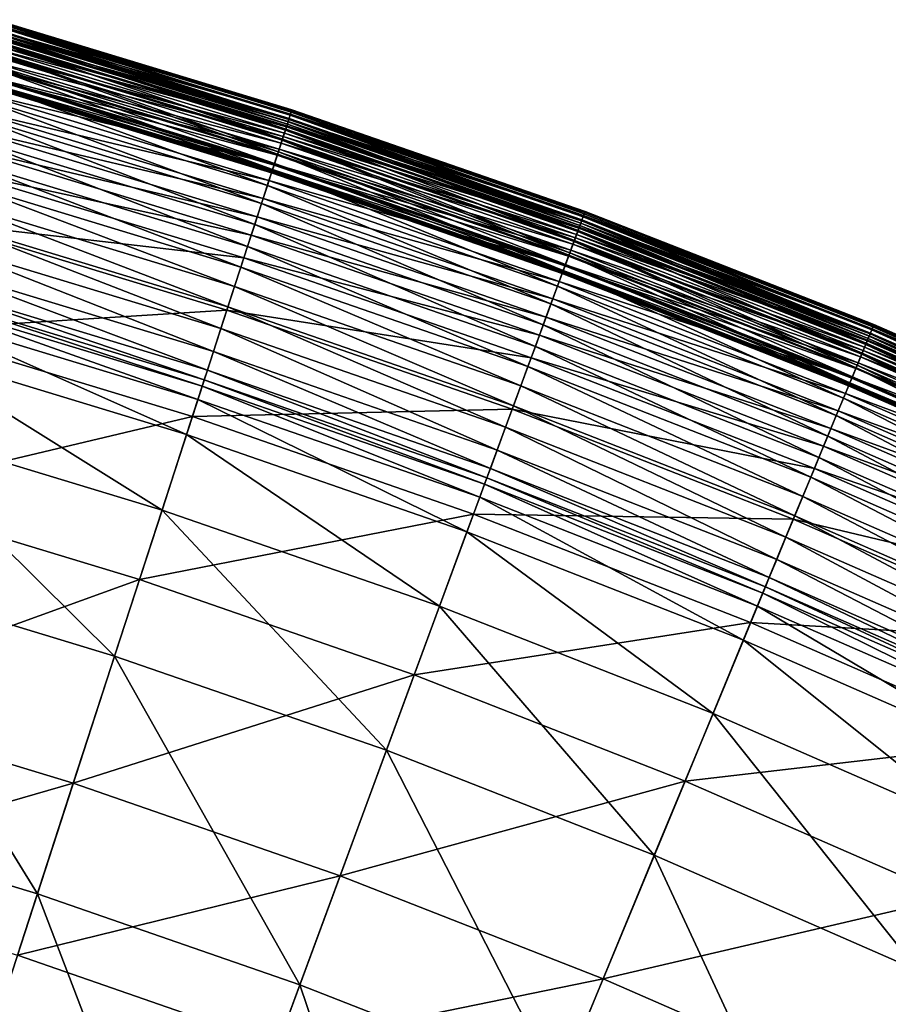
# Model space of a CAD drawing. Extents: x -139 to 139, y -139 to 139.
# Drawn here: x 38 to 53, y 116 to 134 of the extents above; entities that cross this region are included whole.
import ezdxf

# ---------------------------------------------------------------- set-up
doc = ezdxf.new("R2010")
doc.units = 0
doc.header["$MEASUREMENT"] = 0
doc.layers.get('0').update_dxf_attribs({"linetype": 'CONTINUOUS'})

msp = doc.modelspace()

# ---------------------------------------------------------------- linework, layer by layer
for points in [[(42.934, 132.138, 47.646), (37.713, 133.722, 47.646), (37.687, 133.629, 47.867)], [(42.904, 132.046, 42.303), (37.687, 133.629, 42.303), (37.707, 133.7, 42.51)], [(42.927, 132.116, 42.51), (37.707, 133.7, 42.51), (37.722, 133.754, 42.949)], [(42.904, 132.046, 42.303), (37.707, 133.7, 42.51), (42.927, 132.116, 42.51)], [(42.952, 132.194, 46.928), (37.729, 133.778, 46.928), (37.713, 133.722, 47.646)], [(42.952, 132.194, 46.928), (37.713, 133.722, 47.646), (42.934, 132.138, 47.646)], [(42.944, 132.169, 42.949), (37.722, 133.754, 42.949), (37.732, 133.788, 43.894)], [(42.927, 132.116, 42.51), (37.722, 133.754, 42.949), (42.944, 132.169, 42.949)], [(42.958, 132.213, 45.454), (37.735, 133.798, 45.454), (37.729, 133.778, 46.928)], [(42.958, 132.213, 45.454), (37.729, 133.778, 46.928), (42.952, 132.194, 46.928)], [(42.955, 132.203, 43.894), (37.732, 133.788, 43.894), (37.735, 133.798, 45.454)], [(42.944, 132.169, 42.949), (37.732, 133.788, 43.894), (42.955, 132.203, 43.894)], [(42.955, 132.203, 43.894), (37.735, 133.798, 45.454), (42.958, 132.213, 45.454)], [(42.842, 131.855, 42.114), (37.632, 133.435, 42.114), (37.663, 133.543, 42.197)], [(37.674, 133.585, 12.587), (42.848, 131.874, 12.155), (37.638, 133.455, 12.155)], [(42.904, 132.046, 47.867), (37.687, 133.629, 47.867), (37.65, 133.497, 47.999)], [(42.891, 132.007, 41.258), (37.676, 133.589, 41.258), (37.654, 133.512, 41.353)], [(42.877, 131.961, 42.197), (37.663, 133.543, 42.197), (37.687, 133.629, 42.303)], [(42.842, 131.855, 42.114), (37.663, 133.543, 42.197), (42.877, 131.961, 42.197)], [(42.89, 132.003, 12.587), (37.674, 133.585, 12.587), (37.689, 133.636, 13.012)], [(37.674, 133.585, 12.587), (42.89, 132.003, 12.587), (42.848, 131.874, 12.155)], [(42.904, 132.045, 41.185), (37.687, 133.628, 41.185), (37.676, 133.589, 41.258)], [(42.904, 132.045, 41.185), (37.676, 133.589, 41.258), (42.891, 132.007, 41.258)], [(42.908, 132.059, 40.581), (37.691, 133.642, 40.581), (37.687, 133.628, 41.185)], [(42.877, 131.961, 42.197), (37.687, 133.629, 42.303), (42.904, 132.046, 42.303)], [(42.934, 132.138, 47.646), (37.687, 133.629, 47.867), (42.904, 132.046, 47.867)], [(42.908, 132.059, 40.581), (37.687, 133.628, 41.185), (42.904, 132.045, 41.185)], [(42.907, 132.054, 13.012), (37.689, 133.636, 13.012), (37.691, 133.644, 13.345)], [(42.89, 132.003, 12.587), (37.689, 133.636, 13.012), (42.907, 132.054, 13.012)], [(42.907, 132.054, 13.012), (37.691, 133.644, 13.345), (42.909, 132.061, 13.345)], [(42.909, 132.061, 36.559), (37.691, 133.644, 36.559), (37.691, 133.642, 40.581)], [(42.909, 132.061, 18.168), (37.691, 133.644, 18.168), (37.691, 133.644, 27.371)], [(42.909, 132.061, 18.168), (37.691, 133.644, 27.371), (42.909, 132.061, 27.371)], [(42.909, 132.061, 27.371), (37.691, 133.644, 27.371), (37.691, 133.644, 36.559)], [(42.909, 132.061, 27.371), (37.691, 133.644, 36.559), (42.909, 132.061, 36.559)], [(42.909, 132.061, 13.345), (37.691, 133.644, 13.345), (37.691, 133.644, 14.09)], [(42.909, 132.061, 13.345), (37.691, 133.644, 14.09), (42.909, 132.061, 14.09)], [(42.909, 132.061, 14.09), (37.691, 133.644, 14.09), (37.691, 133.644, 18.168)], [(42.909, 132.061, 14.09), (37.691, 133.644, 18.168), (42.909, 132.061, 18.168)], [(42.909, 132.061, 36.559), (37.691, 133.642, 40.581), (42.908, 132.059, 40.581)], [(42.826, 131.804, 41.45), (37.618, 133.384, 41.45), (37.568, 133.205, 41.548)], [(37.638, 133.455, 12.155), (42.784, 131.677, 11.728), (37.582, 133.255, 11.728)], [(42.791, 131.698, 42.048), (37.587, 133.276, 42.048), (37.632, 133.435, 42.114)], [(42.862, 131.916, 47.999), (37.65, 133.497, 47.999), (37.6, 133.321, 48.124)], [(42.867, 131.93, 41.353), (37.654, 133.512, 41.353), (37.618, 133.384, 41.45)], [(42.867, 131.93, 41.353), (37.618, 133.384, 41.45), (42.826, 131.804, 41.45)], [(42.791, 131.698, 42.048), (37.632, 133.435, 42.114), (42.842, 131.855, 42.114)], [(37.638, 133.455, 12.155), (42.848, 131.874, 12.155), (42.784, 131.677, 11.728)], [(42.904, 132.046, 47.867), (37.65, 133.497, 47.999), (42.862, 131.916, 47.999)], [(42.891, 132.007, 41.258), (37.654, 133.512, 41.353), (42.867, 131.93, 41.353)], [(42.768, 131.628, 41.548), (37.568, 133.205, 41.548), (37.507, 132.992, 41.652)], [(37.582, 133.255, 11.728), (42.704, 131.432, 11.304), (37.512, 133.007, 11.304)], [(42.719, 131.476, 42.006), (37.524, 133.051, 42.006), (37.587, 133.276, 42.048)], [(42.805, 131.742, 48.124), (37.6, 133.321, 48.124), (37.537, 133.097, 48.241)], [(42.826, 131.804, 41.45), (37.568, 133.205, 41.548), (42.768, 131.628, 41.548)], [(37.582, 133.255, 11.728), (42.784, 131.677, 11.728), (42.704, 131.432, 11.304)], [(42.719, 131.476, 42.006), (37.587, 133.276, 42.048), (42.791, 131.698, 42.048)], [(42.862, 131.916, 47.999), (37.6, 133.321, 48.124), (42.805, 131.742, 48.124)], [(37.512, 133.007, 11.304), (42.617, 131.161, 10.89), (37.434, 132.733, 10.89)], [(42.734, 131.521, 48.241), (37.537, 133.097, 48.241), (37.462, 132.832, 48.347)], [(42.652, 131.27, 41.97), (37.465, 132.843, 41.97), (37.524, 133.051, 42.006)], [(37.512, 133.007, 11.304), (42.704, 131.432, 11.304), (42.617, 131.161, 10.89)], [(42.652, 131.27, 41.97), (37.524, 133.051, 42.006), (42.719, 131.476, 42.006)], [(42.805, 131.742, 48.124), (37.537, 133.097, 48.241), (42.734, 131.521, 48.241)], [(42.648, 131.259, 48.347), (37.462, 132.832, 48.347), (37.379, 132.537, 48.44)], [(42.615, 131.158, 41.924), (37.433, 132.73, 41.924), (37.465, 132.843, 41.97)], [(42.7, 131.417, 41.652), (37.507, 132.992, 41.652), (37.457, 132.814, 41.737)], [(42.734, 131.521, 48.241), (37.462, 132.832, 48.347), (42.648, 131.259, 48.347)], [(42.615, 131.158, 41.924), (37.465, 132.843, 41.97), (42.652, 131.27, 41.97)], [(42.768, 131.628, 41.548), (37.507, 132.992, 41.652), (42.7, 131.417, 41.652)], [(37.434, 132.733, 10.89), (42.525, 130.881, 10.493), (37.354, 132.449, 10.493)], [(42.598, 131.105, 41.87), (37.418, 132.677, 41.87), (37.433, 132.73, 41.924)], [(42.6, 131.111, 41.86), (37.42, 132.682, 41.86), (37.418, 132.677, 41.87)], [(42.6, 131.111, 41.86), (37.418, 132.677, 41.87), (42.598, 131.105, 41.87)], [(42.603, 131.118, 41.847), (37.422, 132.69, 41.847), (37.42, 132.682, 41.86)], [(42.603, 131.118, 41.847), (37.42, 132.682, 41.86), (42.6, 131.111, 41.86)], [(42.606, 131.128, 41.83), (37.425, 132.7, 41.83), (37.422, 132.69, 41.847)], [(42.606, 131.128, 41.83), (37.422, 132.69, 41.847), (42.603, 131.118, 41.847)], [(42.609, 131.139, 41.809), (37.428, 132.711, 41.809), (37.425, 132.7, 41.83)], [(42.609, 131.139, 41.809), (37.425, 132.7, 41.83), (42.606, 131.128, 41.83)], [(42.616, 131.161, 41.785), (37.434, 132.733, 41.785), (37.428, 132.711, 41.809)], [(42.616, 131.161, 41.785), (37.428, 132.711, 41.809), (42.609, 131.139, 41.809)], [(42.598, 131.105, 41.87), (37.433, 132.73, 41.924), (42.615, 131.158, 41.924)], [(42.643, 131.242, 41.737), (37.457, 132.814, 41.737), (37.434, 132.733, 41.785)], [(37.434, 132.733, 10.89), (42.617, 131.161, 10.89), (42.525, 130.881, 10.493)], [(42.643, 131.242, 41.737), (37.434, 132.733, 41.785), (42.616, 131.161, 41.785)], [(42.7, 131.417, 41.652), (37.457, 132.814, 41.737), (42.643, 131.242, 41.737)], [(42.553, 130.967, 48.44), (37.379, 132.537, 48.44), (37.29, 132.22, 48.521)], [(42.648, 131.259, 48.347), (37.379, 132.537, 48.44), (42.553, 130.967, 48.44)], [(37.354, 132.449, 10.493), (42.423, 130.565, 10.102), (37.264, 132.129, 10.102)], [(37.354, 132.449, 10.493), (42.525, 130.881, 10.493), (42.423, 130.565, 10.102)], [(42.452, 130.654, 48.521), (37.29, 132.22, 48.521), (37.198, 131.893, 48.589)], [(42.553, 130.967, 48.44), (37.29, 132.22, 48.521), (42.452, 130.654, 48.521)], [(48.089, 130.351, 47.646), (42.934, 132.138, 47.646), (42.904, 132.046, 47.867)], [(48.081, 130.329, 42.51), (42.927, 132.116, 42.51), (42.944, 132.169, 42.949)], [(48.109, 130.405, 46.928), (42.952, 132.194, 46.928), (42.934, 132.138, 47.646)], [(48.109, 130.405, 46.928), (42.934, 132.138, 47.646), (48.089, 130.351, 47.646)], [(48.1, 130.382, 42.949), (42.944, 132.169, 42.949), (42.955, 132.203, 43.894)], [(48.081, 130.329, 42.51), (42.944, 132.169, 42.949), (48.1, 130.382, 42.949)], [(48.116, 130.425, 45.454), (42.958, 132.213, 45.454), (42.952, 132.194, 46.928)], [(48.116, 130.425, 45.454), (42.952, 132.194, 46.928), (48.109, 130.405, 46.928)], [(48.112, 130.415, 43.894), (42.955, 132.203, 43.894), (42.958, 132.213, 45.454)], [(48.1, 130.382, 42.949), (42.955, 132.203, 43.894), (48.112, 130.415, 43.894)], [(48.112, 130.415, 43.894), (42.958, 132.213, 45.454), (48.116, 130.425, 45.454)], [(37.264, 132.129, 10.102), (42.302, 130.194, 9.706), (37.158, 131.754, 9.706)], [(37.264, 132.129, 10.102), (42.423, 130.565, 10.102), (42.302, 130.194, 9.706)], [(42.89, 132.003, 12.587), (47.993, 130.09, 12.155), (42.848, 131.874, 12.155)], [(48.055, 130.26, 47.867), (42.904, 132.046, 47.867), (42.862, 131.916, 47.999)], [(48.041, 130.221, 41.258), (42.891, 132.007, 41.258), (42.867, 131.93, 41.353)], [(48.024, 130.176, 42.197), (42.877, 131.961, 42.197), (42.904, 132.046, 42.303)], [(48.039, 130.217, 12.587), (42.89, 132.003, 12.587), (42.907, 132.054, 13.012)], [(42.89, 132.003, 12.587), (48.039, 130.217, 12.587), (47.993, 130.09, 12.155)], [(48.055, 130.259, 41.185), (42.904, 132.045, 41.185), (42.891, 132.007, 41.258)], [(48.055, 130.259, 41.185), (42.891, 132.007, 41.258), (48.041, 130.221, 41.258)], [(48.055, 130.26, 42.303), (42.904, 132.046, 42.303), (42.927, 132.116, 42.51)], [(48.06, 130.273, 40.581), (42.908, 132.059, 40.581), (42.904, 132.045, 41.185)], [(48.024, 130.176, 42.197), (42.904, 132.046, 42.303), (48.055, 130.26, 42.303)], [(48.089, 130.351, 47.646), (42.904, 132.046, 47.867), (48.055, 130.26, 47.867)], [(48.06, 130.273, 40.581), (42.904, 132.045, 41.185), (48.055, 130.259, 41.185)], [(48.058, 130.267, 13.012), (42.907, 132.054, 13.012), (42.909, 132.061, 13.345)], [(48.039, 130.217, 12.587), (42.907, 132.054, 13.012), (48.058, 130.267, 13.012)], [(48.061, 130.275, 36.559), (42.909, 132.061, 36.559), (42.908, 132.059, 40.581)], [(48.061, 130.275, 36.559), (42.908, 132.059, 40.581), (48.06, 130.273, 40.581)], [(48.058, 130.267, 13.012), (42.909, 132.061, 13.345), (48.061, 130.275, 13.345)], [(48.061, 130.275, 18.168), (42.909, 132.061, 18.168), (42.909, 132.061, 27.371)], [(48.061, 130.275, 18.168), (42.909, 132.061, 27.371), (48.061, 130.275, 27.371)], [(48.061, 130.275, 27.371), (42.909, 132.061, 27.371), (42.909, 132.061, 36.559)], [(48.061, 130.275, 27.371), (42.909, 132.061, 36.559), (48.061, 130.275, 36.559)], [(48.061, 130.275, 13.345), (42.909, 132.061, 13.345), (42.909, 132.061, 14.09)], [(48.061, 130.275, 13.345), (42.909, 132.061, 14.09), (48.061, 130.275, 14.09)], [(48.061, 130.275, 14.09), (42.909, 132.061, 14.09), (42.909, 132.061, 18.168)], [(48.061, 130.275, 14.09), (42.909, 132.061, 18.168), (48.061, 130.275, 18.168)], [(48.055, 130.26, 42.303), (42.927, 132.116, 42.51), (48.081, 130.329, 42.51)], [(42.347, 130.331, 48.589), (37.198, 131.893, 48.589), (37.105, 131.567, 48.635)], [(42.452, 130.654, 48.521), (37.198, 131.893, 48.589), (42.347, 130.331, 48.589)], [(47.967, 130.021, 41.45), (42.826, 131.804, 41.45), (42.768, 131.628, 41.548)], [(42.848, 131.874, 12.155), (47.921, 129.896, 11.728), (42.784, 131.677, 11.728)], [(47.928, 129.916, 42.048), (42.791, 131.698, 42.048), (42.842, 131.855, 42.114)], [(48.008, 130.132, 47.999), (42.862, 131.916, 47.999), (42.805, 131.742, 48.124)], [(48.013, 130.146, 41.353), (42.867, 131.93, 41.353), (42.826, 131.804, 41.45)], [(48.013, 130.146, 41.353), (42.826, 131.804, 41.45), (47.967, 130.021, 41.45)], [(47.986, 130.071, 42.114), (42.842, 131.855, 42.114), (42.877, 131.961, 42.197)], [(47.928, 129.916, 42.048), (42.842, 131.855, 42.114), (47.986, 130.071, 42.114)], [(42.848, 131.874, 12.155), (47.993, 130.09, 12.155), (47.921, 129.896, 11.728)], [(48.055, 130.26, 47.867), (42.862, 131.916, 47.999), (48.008, 130.132, 47.999)], [(48.041, 130.221, 41.258), (42.867, 131.93, 41.353), (48.013, 130.146, 41.353)], [(47.986, 130.071, 42.114), (42.877, 131.961, 42.197), (48.024, 130.176, 42.197)], [(37.158, 131.754, 9.706), (42.177, 129.808, 9.321), (37.048, 131.363, 9.321)], [(37.158, 131.754, 9.706), (42.302, 130.194, 9.706), (42.177, 129.808, 9.321)], [(47.903, 129.847, 41.548), (42.768, 131.628, 41.548), (42.7, 131.417, 41.652)], [(42.784, 131.677, 11.728), (47.832, 129.654, 11.304), (42.704, 131.432, 11.304)], [(47.848, 129.697, 42.006), (42.719, 131.476, 42.006), (42.791, 131.698, 42.048)], [(47.945, 129.96, 48.124), (42.805, 131.742, 48.124), (42.734, 131.521, 48.241)], [(47.967, 130.021, 41.45), (42.768, 131.628, 41.548), (47.903, 129.847, 41.548)], [(42.784, 131.677, 11.728), (47.921, 129.896, 11.728), (47.832, 129.654, 11.304)], [(47.848, 129.697, 42.006), (42.791, 131.698, 42.048), (47.928, 129.916, 42.048)], [(48.008, 130.132, 47.999), (42.805, 131.742, 48.124), (47.945, 129.96, 48.124)], [(42.242, 130.009, 48.635), (37.105, 131.567, 48.635), (36.991, 131.16, 48.654)], [(42.347, 130.331, 48.589), (37.105, 131.567, 48.635), (42.242, 130.009, 48.635)], [(47.864, 129.742, 48.241), (42.734, 131.521, 48.241), (42.648, 131.259, 48.347)], [(47.773, 129.494, 41.97), (42.652, 131.27, 41.97), (42.719, 131.476, 42.006)], [(47.773, 129.494, 41.97), (42.719, 131.476, 42.006), (47.848, 129.697, 42.006)], [(47.945, 129.96, 48.124), (42.734, 131.521, 48.241), (47.864, 129.742, 48.241)], [(37.048, 131.363, 9.321), (42.06, 129.448, 8.966), (36.945, 130.999, 8.966)], [(37.048, 131.363, 9.321), (42.177, 129.808, 9.321), (42.06, 129.448, 8.966)], [(42.704, 131.432, 11.304), (47.733, 129.387, 10.89), (42.617, 131.161, 10.89)], [(47.826, 129.639, 41.652), (42.7, 131.417, 41.652), (42.643, 131.242, 41.737)], [(47.903, 129.847, 41.548), (42.7, 131.417, 41.652), (47.826, 129.639, 41.652)], [(42.704, 131.432, 11.304), (47.832, 129.654, 11.304), (47.733, 129.387, 10.89)], [(42.111, 129.607, 48.654), (36.991, 131.16, 48.654), (36.728, 130.23, 48.656)], [(42.242, 130.009, 48.635), (36.991, 131.16, 48.654), (42.111, 129.607, 48.654)], [(42.617, 131.161, 10.89), (47.631, 129.11, 10.493), (42.525, 130.881, 10.493)], [(47.769, 129.484, 48.347), (42.648, 131.259, 48.347), (42.553, 130.967, 48.44)], [(47.713, 129.332, 41.87), (42.598, 131.105, 41.87), (42.615, 131.158, 41.924)], [(47.715, 129.337, 41.86), (42.6, 131.111, 41.86), (42.598, 131.105, 41.87)], [(47.715, 129.337, 41.86), (42.598, 131.105, 41.87), (47.713, 129.332, 41.87)], [(47.717, 129.344, 41.847), (42.603, 131.118, 41.847), (42.6, 131.111, 41.86)], [(47.717, 129.344, 41.847), (42.6, 131.111, 41.86), (47.715, 129.337, 41.86)], [(47.721, 129.354, 41.83), (42.606, 131.128, 41.83), (42.603, 131.118, 41.847)], [(47.721, 129.354, 41.83), (42.603, 131.118, 41.847), (47.717, 129.344, 41.847)], [(47.725, 129.365, 41.809), (42.609, 131.139, 41.809), (42.606, 131.128, 41.83)], [(47.725, 129.365, 41.809), (42.606, 131.128, 41.83), (47.721, 129.354, 41.83)], [(47.733, 129.387, 41.785), (42.616, 131.161, 41.785), (42.609, 131.139, 41.809)], [(47.733, 129.387, 41.785), (42.609, 131.139, 41.809), (47.725, 129.365, 41.809)], [(47.732, 129.383, 41.924), (42.615, 131.158, 41.924), (42.652, 131.27, 41.97)], [(47.713, 129.332, 41.87), (42.615, 131.158, 41.924), (47.732, 129.383, 41.924)], [(47.762, 129.466, 41.737), (42.643, 131.242, 41.737), (42.616, 131.161, 41.785)], [(47.762, 129.466, 41.737), (42.616, 131.161, 41.785), (47.733, 129.387, 41.785)], [(42.617, 131.161, 10.89), (47.733, 129.387, 10.89), (47.631, 129.11, 10.493)], [(47.826, 129.639, 41.652), (42.643, 131.242, 41.737), (47.762, 129.466, 41.737)], [(47.864, 129.742, 48.241), (42.648, 131.259, 48.347), (47.769, 129.484, 48.347)], [(47.732, 129.383, 41.924), (42.652, 131.27, 41.97), (47.773, 129.494, 41.97)], [(36.945, 130.999, 8.966), (41.948, 129.103, 8.654), (36.847, 130.65, 8.654)], [(36.945, 130.999, 8.966), (42.06, 129.448, 8.966), (41.948, 129.103, 8.654)], [(47.662, 129.195, 48.44), (42.553, 130.967, 48.44), (42.452, 130.654, 48.521)], [(47.769, 129.484, 48.347), (42.553, 130.967, 48.44), (47.662, 129.195, 48.44)], [(42.525, 130.881, 10.493), (47.516, 128.798, 10.102), (42.423, 130.565, 10.102)], [(42.525, 130.881, 10.493), (47.631, 129.11, 10.493), (47.516, 128.798, 10.102)], [(36.847, 130.65, 8.654), (41.832, 128.748, 8.389), (36.746, 130.291, 8.389)], [(36.847, 130.65, 8.654), (41.948, 129.103, 8.654), (41.832, 128.748, 8.389)], [(47.549, 128.887, 48.521), (42.452, 130.654, 48.521), (42.347, 130.331, 48.589)], [(47.662, 129.195, 48.44), (42.452, 130.654, 48.521), (47.549, 128.887, 48.521)], [(42.423, 130.565, 10.102), (47.381, 128.433, 9.706), (42.302, 130.194, 9.706)], [(42.423, 130.565, 10.102), (47.516, 128.798, 10.102), (47.381, 128.433, 9.706)], [(53.182, 128.393, 42.949), (48.1, 130.382, 42.949), (48.112, 130.415, 43.894)], [(53.199, 128.435, 45.454), (48.116, 130.425, 45.454), (48.109, 130.405, 46.928)], [(53.195, 128.425, 43.894), (48.112, 130.415, 43.894), (48.116, 130.425, 45.454)], [(53.182, 128.393, 42.949), (48.112, 130.415, 43.894), (53.195, 128.425, 43.894)], [(53.195, 128.425, 43.894), (48.116, 130.425, 45.454), (53.199, 128.435, 45.454)], [(36.746, 130.291, 8.389), (41.708, 128.365, 8.157), (36.636, 129.903, 8.157)], [(36.746, 130.291, 8.389), (41.832, 128.748, 8.389), (41.708, 128.365, 8.157)], [(47.431, 128.568, 48.589), (42.347, 130.331, 48.589), (42.242, 130.009, 48.635)], [(47.549, 128.887, 48.521), (42.347, 130.331, 48.589), (47.431, 128.568, 48.589)], [(53.132, 128.273, 47.867), (48.055, 130.26, 47.867), (48.008, 130.132, 47.999)], [(53.098, 128.19, 42.197), (48.024, 130.176, 42.197), (48.055, 130.26, 42.303)], [(53.115, 128.231, 12.587), (48.039, 130.217, 12.587), (48.058, 130.267, 13.012)], [(53.132, 128.272, 41.185), (48.055, 130.259, 41.185), (48.041, 130.221, 41.258)], [(53.169, 128.362, 47.646), (48.089, 130.351, 47.646), (48.055, 130.26, 47.867)], [(53.132, 128.273, 42.303), (48.055, 130.26, 42.303), (48.081, 130.329, 42.51)], [(53.137, 128.285, 40.581), (48.06, 130.273, 40.581), (48.055, 130.259, 41.185)], [(53.098, 128.19, 42.197), (48.055, 130.26, 42.303), (53.132, 128.273, 42.303)], [(53.169, 128.362, 47.646), (48.055, 130.26, 47.867), (53.132, 128.273, 47.867)], [(53.137, 128.285, 40.581), (48.055, 130.259, 41.185), (53.132, 128.272, 41.185)], [(53.135, 128.28, 13.012), (48.058, 130.267, 13.012), (48.061, 130.275, 13.345)], [(53.115, 128.231, 12.587), (48.058, 130.267, 13.012), (53.135, 128.28, 13.012)], [(53.138, 128.287, 36.559), (48.061, 130.275, 36.559), (48.06, 130.273, 40.581)], [(53.138, 128.287, 36.559), (48.06, 130.273, 40.581), (53.137, 128.285, 40.581)], [(53.135, 128.28, 13.012), (48.061, 130.275, 13.345), (53.138, 128.287, 13.345)], [(53.138, 128.287, 18.168), (48.061, 130.275, 18.168), (48.061, 130.275, 27.371)], [(53.138, 128.287, 18.168), (48.061, 130.275, 27.371), (53.138, 128.287, 27.371)], [(53.138, 128.287, 27.371), (48.061, 130.275, 27.371), (48.061, 130.275, 36.559)], [(53.138, 128.287, 27.371), (48.061, 130.275, 36.559), (53.138, 128.287, 36.559)], [(53.138, 128.287, 13.345), (48.061, 130.275, 13.345), (48.061, 130.275, 14.09)], [(53.138, 128.287, 13.345), (48.061, 130.275, 14.09), (53.138, 128.287, 14.09)], [(53.138, 128.287, 14.09), (48.061, 130.275, 14.09), (48.061, 130.275, 18.168)], [(53.138, 128.287, 14.09), (48.061, 130.275, 18.168), (53.138, 128.287, 18.168)], [(53.16, 128.341, 42.51), (48.081, 130.329, 42.51), (48.1, 130.382, 42.949)], [(53.132, 128.273, 42.303), (48.081, 130.329, 42.51), (53.16, 128.341, 42.51)], [(53.191, 128.416, 46.928), (48.109, 130.405, 46.928), (48.089, 130.351, 47.646)], [(53.191, 128.416, 46.928), (48.089, 130.351, 47.646), (53.169, 128.362, 47.646)], [(53.16, 128.341, 42.51), (48.1, 130.382, 42.949), (53.182, 128.393, 42.949)], [(53.199, 128.435, 45.454), (48.109, 130.405, 46.928), (53.191, 128.416, 46.928)], [(41.813, 128.687, 48.656), (36.728, 130.23, 48.656), (36.195, 128.338, 48.656)], [(42.111, 129.607, 48.654), (36.728, 130.23, 48.656), (41.813, 128.687, 48.656)], [(42.302, 130.194, 9.706), (47.241, 128.052, 9.321), (42.177, 129.808, 9.321)], [(42.302, 130.194, 9.706), (47.381, 128.433, 9.706), (47.241, 128.052, 9.321)], [(47.993, 130.09, 12.155), (52.984, 127.914, 11.728), (47.921, 129.896, 11.728)], [(52.992, 127.934, 42.048), (47.928, 129.916, 42.048), (47.986, 130.071, 42.114)], [(53.08, 128.147, 47.999), (48.008, 130.132, 47.999), (47.945, 129.96, 48.124)], [(53.086, 128.161, 41.353), (48.013, 130.146, 41.353), (47.967, 130.021, 41.45)], [(53.055, 128.087, 42.114), (47.986, 130.071, 42.114), (48.024, 130.176, 42.197)], [(52.992, 127.934, 42.048), (47.986, 130.071, 42.114), (53.055, 128.087, 42.114)], [(48.039, 130.217, 12.587), (53.063, 128.106, 12.155), (47.993, 130.09, 12.155)], [(47.993, 130.09, 12.155), (53.063, 128.106, 12.155), (52.984, 127.914, 11.728)], [(53.132, 128.273, 47.867), (48.008, 130.132, 47.999), (53.08, 128.147, 47.999)], [(53.116, 128.235, 41.258), (48.041, 130.221, 41.258), (48.013, 130.146, 41.353)], [(53.116, 128.235, 41.258), (48.013, 130.146, 41.353), (53.086, 128.161, 41.353)], [(53.055, 128.087, 42.114), (48.024, 130.176, 42.197), (53.098, 128.19, 42.197)], [(48.039, 130.217, 12.587), (53.115, 128.231, 12.587), (53.063, 128.106, 12.155)], [(53.132, 128.272, 41.185), (48.041, 130.221, 41.258), (53.116, 128.235, 41.258)], [(36.636, 129.903, 8.157), (41.576, 127.959, 7.946), (36.52, 129.492, 7.946)], [(36.636, 129.903, 8.157), (41.708, 128.365, 8.157), (41.576, 127.959, 7.946)], [(47.314, 128.25, 48.635), (42.242, 130.009, 48.635), (42.111, 129.607, 48.654)], [(47.431, 128.568, 48.589), (42.242, 130.009, 48.635), (47.314, 128.25, 48.635)], [(47.921, 129.896, 11.728), (52.885, 127.676, 11.304), (47.832, 129.654, 11.304)], [(52.903, 127.719, 42.006), (47.848, 129.697, 42.006), (47.928, 129.916, 42.048)], [(53.01, 127.978, 48.124), (47.945, 129.96, 48.124), (47.864, 129.742, 48.241)], [(53.035, 128.038, 41.45), (47.967, 130.021, 41.45), (47.903, 129.847, 41.548)], [(47.921, 129.896, 11.728), (52.984, 127.914, 11.728), (52.885, 127.676, 11.304)], [(52.903, 127.719, 42.006), (47.928, 129.916, 42.048), (52.992, 127.934, 42.048)], [(53.08, 128.147, 47.999), (47.945, 129.96, 48.124), (53.01, 127.978, 48.124)], [(53.086, 128.161, 41.353), (47.967, 130.021, 41.45), (53.035, 128.038, 41.45)], [(42.177, 129.808, 9.321), (47.11, 127.697, 8.966), (42.06, 129.448, 8.966)], [(42.177, 129.808, 9.321), (47.241, 128.052, 9.321), (47.11, 127.697, 8.966)], [(52.921, 127.763, 48.241), (47.864, 129.742, 48.241), (47.769, 129.484, 48.347)], [(52.964, 127.866, 41.548), (47.903, 129.847, 41.548), (47.826, 129.639, 41.652)], [(53.01, 127.978, 48.124), (47.864, 129.742, 48.241), (52.921, 127.763, 48.241)], [(53.035, 128.038, 41.45), (47.903, 129.847, 41.548), (52.964, 127.866, 41.548)], [(47.167, 127.853, 48.654), (42.111, 129.607, 48.654), (41.813, 128.687, 48.656)], [(47.314, 128.25, 48.635), (42.111, 129.607, 48.654), (47.167, 127.853, 48.654)], [(47.832, 129.654, 11.304), (52.776, 127.413, 10.89), (47.733, 129.387, 10.89)], [(52.879, 127.662, 41.652), (47.826, 129.639, 41.652), (47.762, 129.466, 41.737)], [(52.82, 127.519, 41.97), (47.773, 129.494, 41.97), (47.848, 129.697, 42.006)], [(52.964, 127.866, 41.548), (47.826, 129.639, 41.652), (52.879, 127.662, 41.652)], [(47.832, 129.654, 11.304), (52.885, 127.676, 11.304), (52.776, 127.413, 10.89)], [(52.82, 127.519, 41.97), (47.848, 129.697, 42.006), (52.903, 127.719, 42.006)], [(36.52, 129.492, 7.946), (41.47, 127.632, 7.795), (36.427, 129.162, 7.795)], [(36.52, 129.492, 7.946), (41.576, 127.959, 7.946), (41.47, 127.632, 7.795)], [(42.06, 129.448, 8.966), (46.984, 127.356, 8.654), (41.948, 129.103, 8.654)], [(42.06, 129.448, 8.966), (47.11, 127.697, 8.966), (46.984, 127.356, 8.654)], [(47.733, 129.387, 10.89), (52.663, 127.141, 10.493), (47.631, 129.11, 10.493)], [(52.815, 127.508, 48.347), (47.769, 129.484, 48.347), (47.662, 129.195, 48.44)], [(52.753, 127.359, 41.87), (47.713, 129.332, 41.87), (47.732, 129.383, 41.924)], [(52.776, 127.413, 41.785), (47.733, 129.387, 41.785), (47.725, 129.365, 41.809)], [(52.775, 127.41, 41.924), (47.732, 129.383, 41.924), (47.773, 129.494, 41.97)], [(52.753, 127.359, 41.87), (47.732, 129.383, 41.924), (52.775, 127.41, 41.924)], [(52.808, 127.491, 41.737), (47.762, 129.466, 41.737), (47.733, 129.387, 41.785)], [(47.733, 129.387, 10.89), (52.776, 127.413, 10.89), (52.663, 127.141, 10.493)], [(52.808, 127.491, 41.737), (47.733, 129.387, 41.785), (52.776, 127.413, 41.785)], [(52.879, 127.662, 41.652), (47.762, 129.466, 41.737), (52.808, 127.491, 41.737)], [(52.921, 127.763, 48.241), (47.769, 129.484, 48.347), (52.815, 127.508, 48.347)], [(52.775, 127.41, 41.924), (47.773, 129.494, 41.97), (52.82, 127.519, 41.97)], [(52.698, 127.225, 48.44), (47.662, 129.195, 48.44), (47.549, 128.887, 48.521)], [(52.815, 127.508, 48.347), (47.662, 129.195, 48.44), (52.698, 127.225, 48.44)], [(52.756, 127.364, 41.86), (47.715, 129.337, 41.86), (47.713, 129.332, 41.87)], [(52.756, 127.364, 41.86), (47.713, 129.332, 41.87), (52.753, 127.359, 41.87)], [(52.759, 127.371, 41.847), (47.717, 129.344, 41.847), (47.715, 129.337, 41.86)], [(52.759, 127.371, 41.847), (47.715, 129.337, 41.86), (52.756, 127.364, 41.86)], [(52.763, 127.381, 41.83), (47.721, 129.354, 41.83), (47.717, 129.344, 41.847)], [(52.763, 127.381, 41.83), (47.717, 129.344, 41.847), (52.759, 127.371, 41.847)], [(52.767, 127.392, 41.809), (47.725, 129.365, 41.809), (47.721, 129.354, 41.83)], [(52.767, 127.392, 41.809), (47.721, 129.354, 41.83), (52.763, 127.381, 41.83)], [(52.776, 127.413, 41.785), (47.725, 129.365, 41.809), (52.767, 127.392, 41.809)], [(36.427, 129.162, 7.795), (41.415, 127.465, 7.733), (36.379, 128.992, 7.733)], [(36.427, 129.162, 7.795), (41.47, 127.632, 7.795), (41.415, 127.465, 7.733)], [(41.948, 129.103, 8.654), (46.855, 127.006, 8.389), (41.832, 128.748, 8.389)], [(41.948, 129.103, 8.654), (46.984, 127.356, 8.654), (46.855, 127.006, 8.389)], [(47.631, 129.11, 10.493), (52.536, 126.834, 10.102), (47.516, 128.798, 10.102)], [(47.631, 129.11, 10.493), (52.663, 127.141, 10.493), (52.536, 126.834, 10.102)], [(36.347, 128.877, 7.724), (41.303, 127.117, 7.724), (36.28, 128.641, 7.724)], [(36.379, 128.992, 7.733), (41.379, 127.351, 7.724), (36.347, 128.877, 7.724)], [(36.347, 128.877, 7.724), (41.379, 127.351, 7.724), (41.303, 127.117, 7.724)], [(36.379, 128.992, 7.733), (41.415, 127.465, 7.733), (41.379, 127.351, 7.724)], [(52.572, 126.921, 48.521), (47.549, 128.887, 48.521), (47.431, 128.568, 48.589)], [(52.698, 127.225, 48.44), (47.549, 128.887, 48.521), (52.572, 126.921, 48.521)], [(41.813, 128.687, 48.656), (36.195, 128.338, 48.656), (41.205, 126.818, 48.656)], [(46.833, 126.946, 48.656), (41.813, 128.687, 48.656), (41.205, 126.818, 48.656)], [(41.832, 128.748, 8.389), (46.715, 126.628, 8.157), (41.708, 128.365, 8.157)], [(47.167, 127.853, 48.654), (41.813, 128.687, 48.656), (46.833, 126.946, 48.656)], [(41.832, 128.748, 8.389), (46.855, 127.006, 8.389), (46.715, 126.628, 8.157)], [(47.516, 128.798, 10.102), (52.387, 126.473, 9.706), (47.381, 128.433, 9.706)], [(47.516, 128.798, 10.102), (52.536, 126.834, 10.102), (52.387, 126.473, 9.706)], [(36.28, 128.641, 7.724), (41.103, 126.502, 7.724), (36.105, 128.018, 7.724)], [(36.28, 128.641, 7.724), (41.303, 127.117, 7.724), (41.103, 126.502, 7.724)], [(52.442, 126.607, 48.589), (47.431, 128.568, 48.589), (47.314, 128.25, 48.635)], [(52.572, 126.921, 48.521), (47.431, 128.568, 48.589), (52.442, 126.607, 48.589)], [(41.205, 126.818, 48.656), (36.195, 128.338, 48.656), (35.376, 125.434, 48.656)], [(41.708, 128.365, 8.157), (46.568, 126.228, 7.946), (41.576, 127.959, 7.946)], [(41.708, 128.365, 8.157), (46.715, 126.628, 8.157), (46.568, 126.228, 7.946)], [(47.381, 128.433, 9.706), (52.231, 126.098, 9.321), (47.241, 128.052, 9.321)], [(47.381, 128.433, 9.706), (52.387, 126.473, 9.706), (52.231, 126.098, 9.321)], [(58.168, 126.176, 47.646), (53.169, 128.362, 47.646), (53.132, 128.273, 47.867)], [(58.127, 126.088, 42.303), (53.132, 128.273, 42.303), (53.16, 128.341, 42.51)], [(58.158, 126.155, 42.51), (53.16, 128.341, 42.51), (53.182, 128.393, 42.949)], [(58.127, 126.088, 42.303), (53.16, 128.341, 42.51), (58.158, 126.155, 42.51)], [(58.192, 126.229, 46.928), (53.191, 128.416, 46.928), (53.169, 128.362, 47.646)], [(58.192, 126.229, 46.928), (53.169, 128.362, 47.646), (58.168, 126.176, 47.646)], [(58.181, 126.206, 42.949), (53.182, 128.393, 42.949), (53.195, 128.425, 43.894)], [(58.158, 126.155, 42.51), (53.182, 128.393, 42.949), (58.181, 126.206, 42.949)], [(58.201, 126.248, 45.454), (53.199, 128.435, 45.454), (53.191, 128.416, 46.928)], [(58.201, 126.248, 45.454), (53.191, 128.416, 46.928), (58.192, 126.229, 46.928)], [(58.196, 126.238, 43.894), (53.195, 128.425, 43.894), (53.199, 128.435, 45.454)], [(58.181, 126.206, 42.949), (53.195, 128.425, 43.894), (58.196, 126.238, 43.894)], [(58.196, 126.238, 43.894), (53.199, 128.435, 45.454), (58.201, 126.248, 45.454)], [(52.312, 126.294, 48.635), (47.314, 128.25, 48.635), (47.167, 127.853, 48.654)], [(52.442, 126.607, 48.589), (47.314, 128.25, 48.635), (52.312, 126.294, 48.635)], [(58.076, 125.978, 41.353), (53.086, 128.161, 41.353), (53.035, 128.038, 41.45)], [(58.043, 125.905, 42.114), (53.055, 128.087, 42.114), (53.098, 128.19, 42.197)], [(53.115, 128.231, 12.587), (58.051, 125.924, 12.155), (53.063, 128.106, 12.155)], [(58.127, 126.088, 47.867), (53.132, 128.273, 47.867), (53.08, 128.147, 47.999)], [(58.11, 126.051, 41.258), (53.116, 128.235, 41.258), (53.086, 128.161, 41.353)], [(58.11, 126.051, 41.258), (53.086, 128.161, 41.353), (58.076, 125.978, 41.353)], [(58.09, 126.007, 42.197), (53.098, 128.19, 42.197), (53.132, 128.273, 42.303)], [(58.043, 125.905, 42.114), (53.098, 128.19, 42.197), (58.09, 126.007, 42.197)], [(58.108, 126.046, 12.587), (53.115, 128.231, 12.587), (53.135, 128.28, 13.012)], [(53.115, 128.231, 12.587), (58.108, 126.046, 12.587), (58.051, 125.924, 12.155)], [(58.127, 126.087, 41.185), (53.132, 128.272, 41.185), (53.116, 128.235, 41.258)], [(58.127, 126.087, 41.185), (53.116, 128.235, 41.258), (58.11, 126.051, 41.258)], [(58.133, 126.1, 40.581), (53.137, 128.285, 40.581), (53.132, 128.272, 41.185)], [(58.09, 126.007, 42.197), (53.132, 128.273, 42.303), (58.127, 126.088, 42.303)], [(58.168, 126.176, 47.646), (53.132, 128.273, 47.867), (58.127, 126.088, 47.867)], [(58.133, 126.1, 40.581), (53.132, 128.272, 41.185), (58.127, 126.087, 41.185)], [(58.13, 126.095, 13.012), (53.135, 128.28, 13.012), (53.138, 128.287, 13.345)], [(58.108, 126.046, 12.587), (53.135, 128.28, 13.012), (58.13, 126.095, 13.012)], [(58.134, 126.102, 36.559), (53.138, 128.287, 36.559), (53.137, 128.285, 40.581)], [(58.134, 126.102, 36.559), (53.137, 128.285, 40.581), (58.133, 126.1, 40.581)], [(58.13, 126.095, 13.012), (53.138, 128.287, 13.345), (58.134, 126.102, 13.345)], [(58.134, 126.102, 18.168), (53.138, 128.287, 18.168), (53.138, 128.287, 27.371)], [(58.134, 126.102, 18.168), (53.138, 128.287, 27.371), (58.134, 126.102, 27.371)], [(58.134, 126.102, 27.371), (53.138, 128.287, 27.371), (53.138, 128.287, 36.559)], [(58.134, 126.102, 27.371), (53.138, 128.287, 36.559), (58.134, 126.102, 36.559)], [(58.134, 126.102, 13.345), (53.138, 128.287, 13.345), (53.138, 128.287, 14.09)], [(58.134, 126.102, 13.345), (53.138, 128.287, 14.09), (58.134, 126.102, 14.09)], [(58.134, 126.102, 14.09), (53.138, 128.287, 14.09), (53.138, 128.287, 18.168)], [(58.134, 126.102, 14.09), (53.138, 128.287, 18.168), (58.134, 126.102, 18.168)], [(36.105, 128.018, 7.724), (40.671, 125.173, 7.724), (35.725, 126.673, 7.724)], [(36.105, 128.018, 7.724), (41.103, 126.502, 7.724), (40.671, 125.173, 7.724)], [(47.241, 128.052, 9.321), (52.087, 125.749, 8.966), (47.11, 127.697, 8.966)], [(47.241, 128.052, 9.321), (52.231, 126.098, 9.321), (52.087, 125.749, 8.966)], [(58.021, 125.857, 41.45), (53.035, 128.038, 41.45), (52.964, 127.866, 41.548)], [(53.063, 128.106, 12.155), (57.965, 125.736, 11.728), (52.984, 127.914, 11.728)], [(57.974, 125.755, 42.048), (52.992, 127.934, 42.048), (53.055, 128.087, 42.114)], [(58.07, 125.964, 47.999), (53.08, 128.147, 47.999), (53.01, 127.978, 48.124)], [(58.076, 125.978, 41.353), (53.035, 128.038, 41.45), (58.021, 125.857, 41.45)], [(57.974, 125.755, 42.048), (53.055, 128.087, 42.114), (58.043, 125.905, 42.114)], [(53.063, 128.106, 12.155), (58.051, 125.924, 12.155), (57.965, 125.736, 11.728)], [(58.127, 126.088, 47.867), (53.08, 128.147, 47.999), (58.07, 125.964, 47.999)], [(41.576, 127.959, 7.946), (46.449, 125.905, 7.795), (41.47, 127.632, 7.795)], [(41.576, 127.959, 7.946), (46.568, 126.228, 7.946), (46.449, 125.905, 7.795)], [(52.15, 125.903, 48.654), (47.167, 127.853, 48.654), (46.833, 126.946, 48.656)], [(52.312, 126.294, 48.635), (47.167, 127.853, 48.654), (52.15, 125.903, 48.654)], [(57.943, 125.689, 41.548), (52.964, 127.866, 41.548), (52.879, 127.662, 41.652)], [(52.984, 127.914, 11.728), (57.857, 125.501, 11.304), (52.885, 127.676, 11.304)], [(57.876, 125.543, 42.006), (52.903, 127.719, 42.006), (52.992, 127.934, 42.048)], [(57.993, 125.798, 48.124), (53.01, 127.978, 48.124), (52.921, 127.763, 48.241)], [(58.021, 125.857, 41.45), (52.964, 127.866, 41.548), (57.943, 125.689, 41.548)], [(52.984, 127.914, 11.728), (57.965, 125.736, 11.728), (57.857, 125.501, 11.304)], [(57.876, 125.543, 42.006), (52.992, 127.934, 42.048), (57.974, 125.755, 42.048)], [(58.07, 125.964, 47.999), (53.01, 127.978, 48.124), (57.993, 125.798, 48.124)], [(47.11, 127.697, 8.966), (51.948, 125.414, 8.654), (46.984, 127.356, 8.654)], [(47.11, 127.697, 8.966), (52.087, 125.749, 8.966), (51.948, 125.414, 8.654)], [(52.885, 127.676, 11.304), (57.738, 125.243, 10.89), (52.776, 127.413, 10.89)], [(57.85, 125.487, 41.652), (52.879, 127.662, 41.652), (52.808, 127.491, 41.737)], [(57.896, 125.587, 48.241), (52.921, 127.763, 48.241), (52.815, 127.508, 48.347)], [(57.785, 125.347, 41.97), (52.82, 127.519, 41.97), (52.903, 127.719, 42.006)], [(57.943, 125.689, 41.548), (52.879, 127.662, 41.652), (57.85, 125.487, 41.652)], [(52.885, 127.676, 11.304), (57.857, 125.501, 11.304), (57.738, 125.243, 10.89)], [(57.785, 125.347, 41.97), (52.903, 127.719, 42.006), (57.876, 125.543, 42.006)], [(57.993, 125.798, 48.124), (52.921, 127.763, 48.241), (57.896, 125.587, 48.241)], [(41.415, 127.465, 7.733), (46.346, 125.628, 7.724), (41.379, 127.351, 7.724)], [(41.47, 127.632, 7.795), (46.388, 125.74, 7.733), (41.415, 127.465, 7.733)], [(41.415, 127.465, 7.733), (46.388, 125.74, 7.733), (46.346, 125.628, 7.724)], [(41.47, 127.632, 7.795), (46.449, 125.905, 7.795), (46.388, 125.74, 7.733)], [(57.781, 125.337, 48.347), (52.815, 127.508, 48.347), (52.698, 127.225, 48.44)], [(57.736, 125.24, 41.924), (52.775, 127.41, 41.924), (52.82, 127.519, 41.97)], [(57.773, 125.32, 41.737), (52.808, 127.491, 41.737), (52.776, 127.413, 41.785)], [(57.85, 125.487, 41.652), (52.808, 127.491, 41.737), (57.773, 125.32, 41.737)], [(57.896, 125.587, 48.241), (52.815, 127.508, 48.347), (57.781, 125.337, 48.347)], [(57.736, 125.24, 41.924), (52.82, 127.519, 41.97), (57.785, 125.347, 41.97)], [(41.379, 127.351, 7.724), (46.261, 125.398, 7.724), (41.303, 127.117, 7.724)], [(41.379, 127.351, 7.724), (46.346, 125.628, 7.724), (46.261, 125.398, 7.724)], [(46.984, 127.356, 8.654), (51.805, 125.069, 8.389), (46.855, 127.006, 8.389)], [(46.984, 127.356, 8.654), (51.948, 125.414, 8.654), (51.805, 125.069, 8.389)], [(52.776, 127.413, 10.89), (57.614, 124.975, 10.493), (52.663, 127.141, 10.493)], [(57.713, 125.19, 41.87), (52.753, 127.359, 41.87), (52.775, 127.41, 41.924)], [(57.715, 125.195, 41.86), (52.756, 127.364, 41.86), (52.753, 127.359, 41.87)], [(57.715, 125.195, 41.86), (52.753, 127.359, 41.87), (57.713, 125.19, 41.87)], [(57.719, 125.202, 41.847), (52.759, 127.371, 41.847), (52.756, 127.364, 41.86)], [(57.719, 125.202, 41.847), (52.756, 127.364, 41.86), (57.715, 125.195, 41.86)], [(57.723, 125.211, 41.83), (52.763, 127.381, 41.83), (52.759, 127.371, 41.847)], [(57.723, 125.211, 41.83), (52.759, 127.371, 41.847), (57.719, 125.202, 41.847)], [(57.728, 125.222, 41.809), (52.767, 127.392, 41.809), (52.763, 127.381, 41.83)], [(57.728, 125.222, 41.809), (52.763, 127.381, 41.83), (57.723, 125.211, 41.83)], [(57.737, 125.243, 41.785), (52.776, 127.413, 41.785), (52.767, 127.392, 41.809)], [(57.737, 125.243, 41.785), (52.767, 127.392, 41.809), (57.728, 125.222, 41.809)], [(57.713, 125.19, 41.87), (52.775, 127.41, 41.924), (57.736, 125.24, 41.924)], [(52.776, 127.413, 10.89), (57.738, 125.243, 10.89), (57.614, 124.975, 10.493)], [(57.773, 125.32, 41.737), (52.776, 127.413, 41.785), (57.737, 125.243, 41.785)], [(41.303, 127.117, 7.724), (46.037, 124.791, 7.724), (41.103, 126.502, 7.724)], [(41.303, 127.117, 7.724), (46.261, 125.398, 7.724), (46.037, 124.791, 7.724)], [(52.663, 127.141, 10.493), (57.475, 124.673, 10.102), (52.536, 126.834, 10.102)], [(57.652, 125.057, 48.44), (52.698, 127.225, 48.44), (52.572, 126.921, 48.521)], [(52.663, 127.141, 10.493), (57.614, 124.975, 10.493), (57.475, 124.673, 10.102)], [(57.781, 125.337, 48.347), (52.698, 127.225, 48.44), (57.652, 125.057, 48.44)], [(46.833, 126.946, 48.656), (41.205, 126.818, 48.656), (46.152, 125.102, 48.656)], [(51.78, 125.01, 48.656), (46.833, 126.946, 48.656), (46.152, 125.102, 48.656)], [(46.855, 127.006, 8.389), (51.651, 124.697, 8.157), (46.715, 126.628, 8.157)], [(52.15, 125.903, 48.654), (46.833, 126.946, 48.656), (51.78, 125.01, 48.656)], [(46.855, 127.006, 8.389), (51.805, 125.069, 8.389), (51.651, 124.697, 8.157)], [(41.205, 126.818, 48.656), (35.376, 125.434, 48.656), (40.273, 123.949, 48.656)], [(46.152, 125.102, 48.656), (41.205, 126.818, 48.656), (40.273, 123.949, 48.656)], [(52.536, 126.834, 10.102), (57.312, 124.319, 9.706), (52.387, 126.473, 9.706)], [(57.514, 124.759, 48.521), (52.572, 126.921, 48.521), (52.442, 126.607, 48.589)], [(52.536, 126.834, 10.102), (57.475, 124.673, 10.102), (57.312, 124.319, 9.706)], [(57.652, 125.057, 48.44), (52.572, 126.921, 48.521), (57.514, 124.759, 48.521)], [(35.725, 126.673, 7.724), (39.837, 122.606, 7.724), (34.993, 124.076, 7.724)], [(35.725, 126.673, 7.724), (40.671, 125.173, 7.724), (39.837, 122.606, 7.724)], [(46.715, 126.628, 8.157), (51.487, 124.302, 7.946), (46.568, 126.228, 7.946)], [(46.715, 126.628, 8.157), (51.651, 124.697, 8.157), (51.487, 124.302, 7.946)], [(57.372, 124.451, 48.589), (52.442, 126.607, 48.589), (52.312, 126.294, 48.635)], [(57.514, 124.759, 48.521), (52.442, 126.607, 48.589), (57.372, 124.451, 48.589)], [(41.103, 126.502, 7.724), (45.554, 123.48, 7.724), (40.671, 125.173, 7.724)], [(41.103, 126.502, 7.724), (46.037, 124.791, 7.724), (45.554, 123.48, 7.724)], [(52.387, 126.473, 9.706), (57.142, 123.951, 9.321), (52.231, 126.098, 9.321)], [(52.387, 126.473, 9.706), (57.312, 124.319, 9.706), (57.142, 123.951, 9.321)], [(57.23, 124.143, 48.635), (52.312, 126.294, 48.635), (52.15, 125.903, 48.654)], [(57.372, 124.451, 48.589), (52.312, 126.294, 48.635), (57.23, 124.143, 48.635)], [(46.568, 126.228, 7.946), (51.356, 123.985, 7.795), (46.449, 125.905, 7.795)], [(46.568, 126.228, 7.946), (51.487, 124.302, 7.946), (51.356, 123.985, 7.795)], [(52.231, 126.098, 9.321), (56.983, 123.607, 8.966), (52.087, 125.749, 8.966)], [(52.231, 126.098, 9.321), (57.142, 123.951, 9.321), (56.983, 123.607, 8.966)], [(46.449, 125.905, 7.795), (51.289, 123.822, 7.733), (46.388, 125.74, 7.733)], [(46.449, 125.905, 7.795), (51.356, 123.985, 7.795), (51.289, 123.822, 7.733)], [(46.388, 125.74, 7.733), (51.243, 123.712, 7.724), (46.346, 125.628, 7.724)], [(46.388, 125.74, 7.733), (51.289, 123.822, 7.733), (51.243, 123.712, 7.724)], [(57.053, 123.759, 48.654), (52.15, 125.903, 48.654), (51.78, 125.01, 48.656)], [(52.087, 125.749, 8.966), (56.831, 123.277, 8.654), (51.948, 125.414, 8.654)], [(52.087, 125.749, 8.966), (56.983, 123.607, 8.966), (56.831, 123.277, 8.654)], [(57.23, 124.143, 48.635), (52.15, 125.903, 48.654), (57.053, 123.759, 48.654)], [(46.346, 125.628, 7.724), (51.149, 123.485, 7.724), (46.261, 125.398, 7.724)], [(46.346, 125.628, 7.724), (51.243, 123.712, 7.724), (51.149, 123.485, 7.724)], [(40.273, 123.949, 48.656), (35.376, 125.434, 48.656), (34.354, 121.812, 48.656)], [(46.261, 125.398, 7.724), (50.901, 122.887, 7.724), (46.037, 124.791, 7.724)], [(46.261, 125.398, 7.724), (51.149, 123.485, 7.724), (50.901, 122.887, 7.724)], [(51.948, 125.414, 8.654), (56.675, 122.939, 8.389), (51.805, 125.069, 8.389)], [(51.948, 125.414, 8.654), (56.831, 123.277, 8.654), (56.675, 122.939, 8.389)], [(40.671, 125.173, 7.724), (44.62, 120.948, 7.724), (39.837, 122.606, 7.724)], [(46.152, 125.102, 48.656), (40.273, 123.949, 48.656), (45.108, 122.272, 48.656)], [(40.671, 125.173, 7.724), (45.554, 123.48, 7.724), (44.62, 120.948, 7.724)], [(51.028, 123.194, 48.656), (46.152, 125.102, 48.656), (45.108, 122.272, 48.656)], [(51.78, 125.01, 48.656), (46.152, 125.102, 48.656), (51.028, 123.194, 48.656)], [(51.805, 125.069, 8.389), (56.506, 122.573, 8.157), (51.651, 124.697, 8.157)], [(51.805, 125.069, 8.389), (56.675, 122.939, 8.389), (56.506, 122.573, 8.157)], [(56.648, 122.881, 48.656), (51.78, 125.01, 48.656), (51.028, 123.194, 48.656)], [(57.053, 123.759, 48.654), (51.78, 125.01, 48.656), (56.648, 122.881, 48.656)], [(46.037, 124.791, 7.724), (50.367, 121.596, 7.724), (45.554, 123.48, 7.724)], [(46.037, 124.791, 7.724), (50.901, 122.887, 7.724), (50.367, 121.596, 7.724)], [(51.651, 124.697, 8.157), (56.328, 122.185, 7.946), (51.487, 124.302, 7.946)], [(51.651, 124.697, 8.157), (56.506, 122.573, 8.157), (56.328, 122.185, 7.946)], [(51.487, 124.302, 7.946), (56.184, 121.873, 7.795), (51.356, 123.985, 7.795)], [(51.487, 124.302, 7.946), (56.328, 122.185, 7.946), (56.184, 121.873, 7.795)], [(34.993, 124.076, 7.724), (38.478, 118.424, 7.724), (33.799, 119.843, 7.724)], [(34.993, 124.076, 7.724), (39.837, 122.606, 7.724), (38.478, 118.424, 7.724)], [(40.273, 123.949, 48.656), (34.354, 121.812, 48.656), (39.11, 120.369, 48.656)], [(45.108, 122.272, 48.656), (40.273, 123.949, 48.656), (39.11, 120.369, 48.656)], [(51.356, 123.985, 7.795), (56.11, 121.713, 7.733), (51.289, 123.822, 7.733)], [(51.356, 123.985, 7.795), (56.184, 121.873, 7.795), (56.11, 121.713, 7.733)], [(51.243, 123.712, 7.724), (55.957, 121.382, 7.724), (51.149, 123.485, 7.724)], [(51.289, 123.822, 7.733), (56.06, 121.605, 7.724), (51.243, 123.712, 7.724)], [(51.243, 123.712, 7.724), (56.06, 121.605, 7.724), (55.957, 121.382, 7.724)], [(51.289, 123.822, 7.733), (56.11, 121.713, 7.733), (56.06, 121.605, 7.724)], [(45.554, 123.48, 7.724), (49.334, 119.103, 7.724), (44.62, 120.948, 7.724)], [(45.554, 123.48, 7.724), (50.367, 121.596, 7.724), (49.334, 119.103, 7.724)], [(51.149, 123.485, 7.724), (55.686, 120.794, 7.724), (50.901, 122.887, 7.724)], [(51.149, 123.485, 7.724), (55.957, 121.382, 7.724), (55.686, 120.794, 7.724)], [(51.028, 123.194, 48.656), (45.108, 122.272, 48.656), (49.874, 120.407, 48.656)], [(55.826, 121.096, 48.656), (51.028, 123.194, 48.656), (49.874, 120.407, 48.656)], [(56.648, 122.881, 48.656), (51.028, 123.194, 48.656), (55.826, 121.096, 48.656)], [(50.901, 122.887, 7.724), (55.102, 119.525, 7.724), (50.367, 121.596, 7.724)], [(50.901, 122.887, 7.724), (55.686, 120.794, 7.724), (55.102, 119.525, 7.724)], [(39.837, 122.606, 7.724), (43.098, 116.822, 7.724), (38.478, 118.424, 7.724)], [(39.837, 122.606, 7.724), (44.62, 120.948, 7.724), (43.098, 116.822, 7.724)], [(45.108, 122.272, 48.656), (39.11, 120.369, 48.656), (43.805, 118.741, 48.656)], [(49.874, 120.407, 48.656), (45.108, 122.272, 48.656), (43.805, 118.741, 48.656)], [(39.11, 120.369, 48.656), (34.354, 121.812, 48.656), (33.49, 118.748, 48.656)], [(50.367, 121.596, 7.724), (53.972, 117.074, 7.724), (49.334, 119.103, 7.724)], [(50.367, 121.596, 7.724), (55.102, 119.525, 7.724), (53.972, 117.074, 7.724)], [(55.826, 121.096, 48.656), (49.874, 120.407, 48.656), (54.563, 118.356, 48.656)], [(44.62, 120.948, 7.724), (47.651, 115.04, 7.724), (43.098, 116.822, 7.724)], [(44.62, 120.948, 7.724), (49.334, 119.103, 7.724), (47.651, 115.04, 7.724)], [(39.11, 120.369, 48.656), (33.49, 118.748, 48.656), (38.126, 117.342, 48.656)], [(43.805, 118.741, 48.656), (39.11, 120.369, 48.656), (38.126, 117.342, 48.656)], [(49.874, 120.407, 48.656), (43.805, 118.741, 48.656), (48.433, 116.929, 48.656)], [(54.563, 118.356, 48.656), (49.874, 120.407, 48.656), (48.433, 116.929, 48.656)], [(33.799, 119.843, 7.724), (38.478, 118.424, 7.724), (36.723, 113.022, 7.724)], [(49.334, 119.103, 7.724), (52.13, 113.08, 7.724), (47.651, 115.04, 7.724)], [(49.334, 119.103, 7.724), (53.972, 117.074, 7.724), (52.13, 113.08, 7.724)], [(43.805, 118.741, 48.656), (38.126, 117.342, 48.656), (42.704, 115.755, 48.656)], [(48.433, 116.929, 48.656), (43.805, 118.741, 48.656), (42.704, 115.755, 48.656)], [(38.478, 118.424, 7.724), (41.132, 111.493, 7.724), (36.723, 113.022, 7.724)], [(38.478, 118.424, 7.724), (43.098, 116.822, 7.724), (41.132, 111.493, 7.724)], [(54.563, 118.356, 48.656), (48.433, 116.929, 48.656), (52.987, 114.938, 48.656)], [(59.167, 116.123, 48.656), (54.563, 118.356, 48.656), (52.987, 114.938, 48.656)], [(42.704, 115.755, 48.656), (38.126, 117.342, 48.656), (37.677, 115.96, 48.658)], [(53.972, 117.074, 7.724), (56.53, 110.946, 7.724), (52.13, 113.08, 7.724)], [(48.433, 116.929, 48.656), (42.704, 115.755, 48.656), (47.215, 113.989, 48.656)], [(52.987, 114.938, 48.656), (48.433, 116.929, 48.656), (47.215, 113.989, 48.656)], [(43.098, 116.822, 7.724), (45.477, 109.792, 7.724), (41.132, 111.493, 7.724)], [(43.098, 116.822, 7.724), (47.651, 115.04, 7.724), (45.477, 109.792, 7.724)]]:
    msp.add_3dface(points)

doc.saveas('drawing.dxf')
